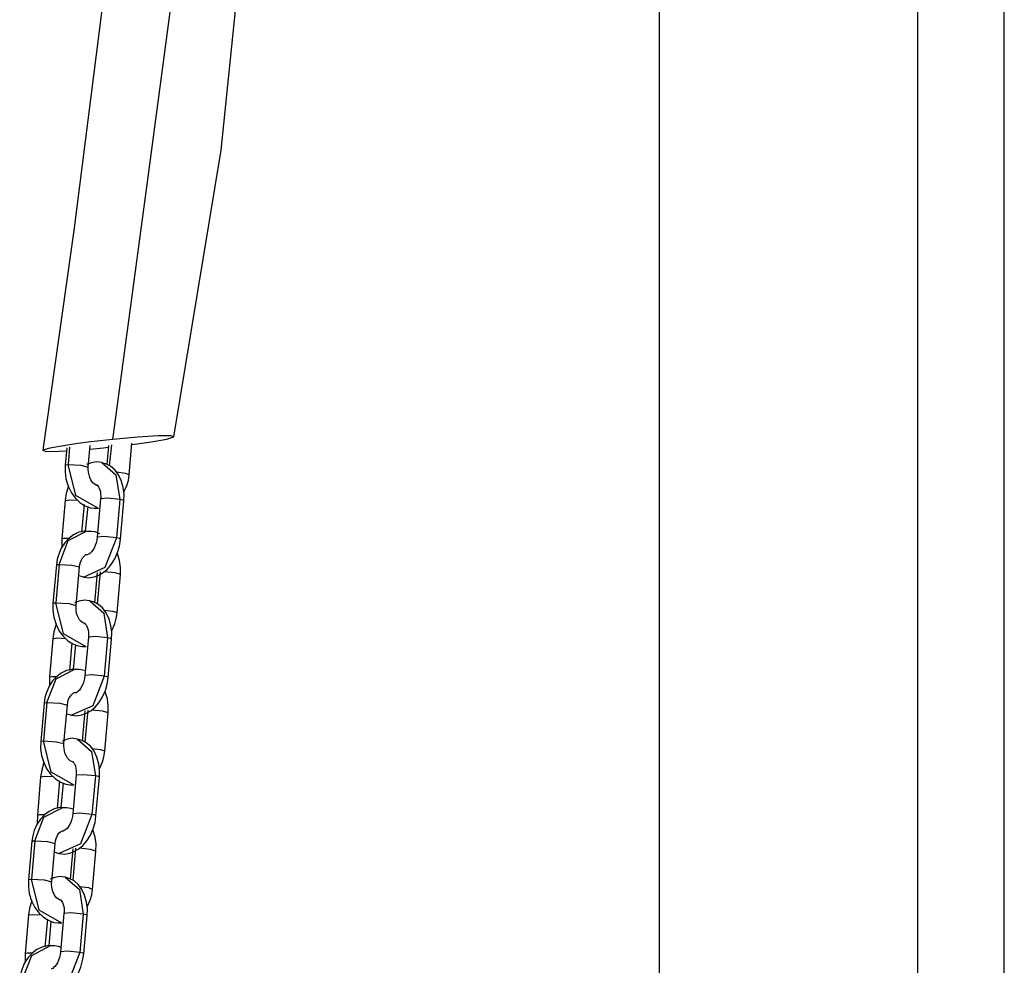
# Model space of a CAD drawing. Units: inches. Extents: x 95 to 201, y 43 to 166.
# Drawn here: x 133 to 136, y 145 to 147 of the extents above; entities that cross this region are included whole.
import ezdxf

# ---------------------------------------------------------------- set-up
doc = ezdxf.new("R2010")
doc.units = ezdxf.units.IN
doc.header["$MEASUREMENT"] = 0
doc.layers.add('Ebene 1', color=7, linetype='Continuous')

# ---------------------------------------------------------------- blocks, each defined once
blk = doc.blocks.new('block 2')
at = {"layer": 'Ebene 1', "color": 179, "lineweight": 25, "true_color": 0x1a171b}
for points in [[(135.7361, 143.4334), (135.7361, 165.8782)], [(133.819, 146.1411), (133.9412, 146.8801), (134.0177, 147.627)], [(133.6621, 146.1342), (133.752, 146.8046), (133.8416, 147.4752)], [(133.6332, 147.2413), (133.5615, 146.6727), (133.4814, 146.1062)], [(135.0698, 149.2455), (135.0698, 137.4016)], [(135.959, 139.6468), (135.959, 149.0732)], [(133.7117, 146.1211), (133.7605, 146.1284), (133.8008, 146.1353), (133.8187, 146.1411), (133.811, 146.1435), (133.7786, 146.1435), (133.726, 146.1399), (133.6621, 146.1342)], [(133.6621, 146.1342), (133.6292, 146.1304), (133.5972, 146.127), (133.5669, 146.1225), (133.54, 146.1187), (133.4999, 146.1117), (133.4818, 146.1062), (133.4895, 146.1032), (133.5221, 146.1036), (133.5409, 146.1046)], [(133.5503, 146.1143), (133.5464, 146.0698)], [(133.5986, 146.0627), (133.6036, 146.1187)], [(133.638, 146.1129), (133.6501, 146.1143)], [(133.6504, 146.1184), (133.6463, 146.0695)], [(133.658, 146.1205), (133.6528, 146.0662)], [(133.7042, 146.0433), (133.711, 146.1248)], [(133.5429, 146.1122), (133.539, 146.0681)], [(133.6025, 146.1093), (133.638, 146.1129)], [(133.539, 146.0681), (133.5386, 146.05), (133.541, 146.0323), (133.5467, 146.0137), (133.5552, 145.9968), (133.5651, 145.9833), (133.577, 145.9716), (133.5901, 145.9635), (133.6039, 145.9582), (133.6141, 145.9568), (133.6247, 145.9568)], [(133.539, 146.0681), (133.541, 146.0689), (133.5464, 146.0698)], [(133.5464, 146.0698), (133.5796, 146.0676), (133.5986, 146.0627)], [(133.6247, 145.9558), (133.5662, 145.9894), (133.5464, 146.0698)], [(133.6342, 146.0743), (133.6335, 146.0746), (133.6332, 146.0746), (133.6201, 146.0764), (133.6067, 146.0739), (133.5944, 146.0695)], [(133.6339, 146.0746), (133.6699, 146.0429), (133.6797, 145.9794)], [(133.69, 145.9759), (133.6907, 145.9935), (133.6887, 146.01), (133.6837, 146.0281), (133.6756, 146.0447), (133.6668, 146.056), (133.6561, 146.0652), (133.6459, 146.0708), (133.6342, 146.0743)], [(133.623, 146.0161), (133.6211, 146.0157), (133.6187, 146.0166), (133.6153, 146.0186), (133.611, 146.0218), (133.6079, 146.0255), (133.6049, 146.0305), (133.6022, 146.0362), (133.6005, 146.0429), (133.5991, 146.05), (133.5986, 146.0571), (133.5986, 146.0598), (133.5986, 146.0627)], [(133.7042, 146.0433), (133.6942, 146.0467), (133.6709, 146.0497)], [(133.6904, 145.9982), (133.6981, 146.0154), (133.7021, 146.0288), (133.7042, 146.0433)], [(133.5477, 146.0147), (133.5464, 146.0109), (133.5415, 145.9945), (133.539, 145.9773)], [(133.618, 146.0161), (133.6198, 146.0161), (133.6215, 146.0157)], [(133.6218, 146.0157), (133.6234, 146.0143), (133.6251, 146.0123), (133.6268, 146.009), (133.6282, 146.0045), (133.6297, 145.9992), (133.6304, 145.9928), (133.6308, 145.9861), (133.6308, 145.9837), (133.6304, 145.9813)], [(133.539, 145.9773), (133.5302, 145.8783)], [(133.539, 145.977), (133.549, 145.9787), (133.5722, 145.9777)], [(133.5877, 145.9668), (133.5813, 145.8951)], [(133.6304, 145.9813), (133.6215, 145.8821)], [(133.6797, 145.9794), (133.648, 145.9826), (133.6304, 145.9813)], [(133.6797, 145.9794), (133.6713, 145.8803)], [(133.69, 145.9759), (133.6874, 145.9777), (133.6797, 145.9794)], [(133.6814, 145.8769), (133.69, 145.9759)], [(133.5918, 145.8976), (133.5979, 145.9615)], [(133.5958, 145.8972), (133.5918, 145.8976), (133.5881, 145.8976), (133.5739, 145.8948), (133.5605, 145.8881), (133.5484, 145.879), (133.5379, 145.8679), (133.5291, 145.8541), (133.5224, 145.8386), (133.5185, 145.8252), (133.5164, 145.8107)], [(133.5235, 145.8121), (133.5471, 145.8733), (133.5955, 145.8982)], [(133.6285, 145.8912), (133.6161, 145.8958), (133.6063, 145.8972), (133.5958, 145.8972)], [(133.5302, 145.8783), (133.5359, 145.8796), (133.551, 145.8796)], [(133.5302, 145.8783), (133.5302, 145.8548)], [(133.5863, 145.7797), (133.5867, 145.7794), (133.5874, 145.7794), (133.5999, 145.7777), (133.6134, 145.7801), (133.6254, 145.7847), (133.6366, 145.7911), (133.6477, 145.8002), (133.6575, 145.8118), (133.6668, 145.8268), (133.6742, 145.8429), (133.6787, 145.8595), (133.6814, 145.8769)], [(133.6713, 145.8803), (133.6413, 145.8042), (133.5867, 145.7794)], [(133.6215, 145.8821), (133.6204, 145.8746), (133.6191, 145.8676), (133.6167, 145.8605), (133.6134, 145.8541), (133.6101, 145.849), (133.607, 145.8443), (133.6039, 145.8416), (133.6013, 145.8393), (133.5998, 145.8386), (133.5986, 145.8383), (133.5982, 145.838)], [(133.6713, 145.8803), (133.6392, 145.8838), (133.6215, 145.8821)], [(133.6814, 145.8769), (133.6787, 145.8786), (133.6713, 145.8803)], [(133.576, 145.8056), (133.577, 145.8121), (133.5786, 145.8181), (133.581, 145.8242), (133.5837, 145.8288), (133.5867, 145.8328), (133.5894, 145.8352), (133.5924, 145.8373), (133.5951, 145.838), (133.5962, 145.838), (133.5972, 145.838)], [(133.6812, 145.7858), (133.6814, 145.8042), (133.679, 145.8218), (133.6738, 145.84)], [(133.5164, 145.8107), (133.5076, 145.7117)], [(133.5235, 145.8121), (133.515, 145.7134)], [(133.5164, 145.8107), (133.5181, 145.8118), (133.5235, 145.8121)], [(133.5235, 145.8121), (133.5565, 145.8104), (133.576, 145.8056)], [(133.5672, 145.7064), (133.576, 145.8056)], [(133.6215, 145.7911), (133.6146, 145.7131)], [(133.6289, 145.7928), (133.6215, 145.71)], [(133.6812, 145.7858), (133.6675, 145.7901), (133.6385, 145.7928)], [(133.6726, 145.6871), (133.6812, 145.7858)], [(133.5736, 145.7835), (133.5863, 145.7797)], [(133.5076, 145.7117), (133.5073, 145.6938), (133.5097, 145.676), (133.5154, 145.6573), (133.5238, 145.6404), (133.5336, 145.6269), (133.5457, 145.6154), (133.5588, 145.6071), (133.5726, 145.602), (133.5827, 145.6006), (133.5931, 145.6006)], [(133.5076, 145.7117), (133.5093, 145.7127), (133.515, 145.7134)], [(133.515, 145.7134), (133.5483, 145.7113), (133.5672, 145.7064)], [(133.5932, 145.5996), (133.5348, 145.633), (133.515, 145.7134)], [(133.6025, 145.7181), (133.6022, 145.7184), (133.6018, 145.7184), (133.5887, 145.7201), (133.5753, 145.7177), (133.5631, 145.7131)], [(133.6022, 145.7184), (133.6385, 145.6864), (133.6483, 145.6232)], [(133.6587, 145.6195), (133.6589, 145.6373), (133.6571, 145.6538), (133.6521, 145.6719), (133.644, 145.6884), (133.6353, 145.6998), (133.6247, 145.7088), (133.6141, 145.7144), (133.6025, 145.7181)], [(133.5917, 145.6598), (133.5894, 145.6595), (133.587, 145.6602), (133.5834, 145.6623), (133.5796, 145.6654), (133.5763, 145.6693), (133.5736, 145.6743), (133.5707, 145.6798), (133.5686, 145.6865), (133.5676, 145.6938), (133.5672, 145.7007), (133.5672, 145.7036), (133.5672, 145.7064)], [(133.6726, 145.6871), (133.6628, 145.6905), (133.6396, 145.6933)], [(133.6589, 145.6418), (133.6668, 145.6592), (133.6706, 145.6726), (133.6726, 145.6871)], [(133.5161, 145.6585), (133.5147, 145.6545), (133.51, 145.6383), (133.5076, 145.6206)], [(133.5867, 145.6598), (133.5884, 145.6598), (133.5901, 145.6595)], [(133.5901, 145.6595), (133.5918, 145.6579), (133.5932, 145.6559), (133.5951, 145.6528), (133.5968, 145.6481), (133.5982, 145.643), (133.5991, 145.6364), (133.5993, 145.6299), (133.5991, 145.6273), (133.5991, 145.6249)], [(133.5076, 145.6206), (133.4988, 145.5219)], [(133.5076, 145.6206), (133.5174, 145.6225), (133.5409, 145.6213)], [(133.5564, 145.6101), (133.5498, 145.5387)], [(133.5991, 145.6249), (133.5901, 145.5257)], [(133.6483, 145.6232), (133.6167, 145.6264), (133.5991, 145.6249)], [(133.6483, 145.6232), (133.6396, 145.5241)], [(133.6587, 145.6195), (133.6561, 145.6213), (133.6483, 145.6232)], [(133.6501, 145.5203), (133.6587, 145.6195)], [(133.5605, 145.5413), (133.5662, 145.6051)], [(133.5645, 145.541), (133.5605, 145.5413), (133.5565, 145.5413), (133.5426, 145.5384), (133.5291, 145.5317), (133.5171, 145.5226), (133.5064, 145.5117), (133.4976, 145.4979), (133.4907, 145.4822), (133.4868, 145.469), (133.4847, 145.4545)], [(133.4921, 145.4559), (133.5157, 145.5169), (133.5639, 145.542)], [(133.5917, 145.5374), (133.5848, 145.5396), (133.5746, 145.541), (133.5645, 145.541)], [(133.4988, 145.5219), (133.5043, 145.5232), (133.5192, 145.5232)], [(133.4988, 145.5219), (133.4988, 145.4986)], [(133.555, 145.4233), (133.5552, 145.4232), (133.5558, 145.4232), (133.5686, 145.4213), (133.582, 145.4239), (133.5939, 145.4283), (133.6053, 145.4347), (133.6161, 145.4438), (133.6261, 145.4555), (133.6353, 145.4704), (133.6427, 145.4866), (133.6473, 145.5033), (133.6501, 145.5203)], [(133.6396, 145.5241), (133.6099, 145.4478), (133.5552, 145.4232)], [(133.5901, 145.5257), (133.5891, 145.5182), (133.5874, 145.5114), (133.5851, 145.5041), (133.582, 145.4979), (133.5789, 145.4926), (133.5757, 145.4879), (133.5726, 145.4852), (133.57, 145.4831), (133.5682, 145.4822), (133.5672, 145.4821), (133.5669, 145.4816)], [(133.6396, 145.5241), (133.6079, 145.5276), (133.5901, 145.5257)], [(133.6501, 145.5203), (133.6473, 145.5222), (133.6396, 145.5241)], [(133.5446, 145.4492), (133.5457, 145.4559), (133.5471, 145.4623), (133.5496, 145.468), (133.5524, 145.4724), (133.5552, 145.4762), (133.5581, 145.4788), (133.5608, 145.4809), (133.5633, 145.4816), (133.5646, 145.4816), (133.5658, 145.4816)], [(133.5658, 145.4821), (133.5669, 145.4821), (133.5679, 145.4821)], [(133.6497, 145.4294), (133.6501, 145.4478), (133.6477, 145.4654), (133.642, 145.4838)], [(133.4847, 145.4545), (133.4763, 145.3553)], [(133.4921, 145.4559), (133.4832, 145.357)], [(133.4847, 145.4545), (133.4868, 145.4555), (133.4921, 145.4559)], [(133.4921, 145.4559), (133.5252, 145.4542), (133.5446, 145.4492)], [(133.5359, 145.3501), (133.5446, 145.4492)], [(133.5901, 145.4347), (133.5831, 145.3568)], [(133.5975, 145.4366), (133.5901, 145.3536)], [(133.6497, 145.4294), (133.6359, 145.4337), (133.6067, 145.4366)], [(133.6409, 145.3307), (133.6497, 145.4294)], [(133.5422, 145.4273), (133.555, 145.4233)], [(133.4763, 145.3553), (133.4757, 145.3374), (133.4783, 145.3196), (133.4837, 145.301), (133.4921, 145.2842), (133.5023, 145.2707), (133.5143, 145.259), (133.5271, 145.2509), (133.541, 145.2456), (133.551, 145.2442), (133.5615, 145.2442)], [(133.4763, 145.3553), (133.478, 145.3563), (133.4832, 145.357)], [(133.4832, 145.357), (133.5164, 145.355), (133.5359, 145.3501)], [(133.5619, 145.2432), (133.503, 145.2767), (133.4832, 145.357)], [(133.5712, 145.3617), (133.5707, 145.362), (133.57, 145.362), (133.5572, 145.3639), (133.544, 145.3613), (133.5316, 145.3568)], [(133.5707, 145.362), (133.607, 145.33), (133.617, 145.2668)], [(133.6272, 145.2633), (133.6275, 145.2809), (133.6258, 145.2974), (133.6208, 145.3155), (133.6127, 145.332), (133.6039, 145.3434), (133.5932, 145.3525), (133.5827, 145.3582), (133.5712, 145.3617)], [(133.5602, 145.3034), (133.5581, 145.3031), (133.5557, 145.3038), (133.5521, 145.306), (133.5483, 145.3091), (133.545, 145.3129), (133.5422, 145.3181), (133.5393, 145.3236), (133.5372, 145.3303), (133.5362, 145.3374), (133.5355, 145.3444), (133.5355, 145.3472), (133.5359, 145.3501)], [(133.6409, 145.3307), (133.6311, 145.3343), (133.6079, 145.337)], [(133.6272, 145.2855), (133.6353, 145.3028), (133.6389, 145.3162), (133.6409, 145.3307)], [(133.4847, 145.3021), (133.4832, 145.2983), (133.4787, 145.2819), (133.4757, 145.2647)], [(133.5588, 145.3031), (133.5605, 145.3017), (133.5619, 145.2997), (133.5638, 145.2964), (133.5653, 145.2917), (133.5669, 145.2866), (133.5676, 145.2802), (133.5676, 145.2735), (133.5676, 145.2711), (133.5676, 145.2687)], [(133.4757, 145.2647), (133.4675, 145.1656)], [(133.4757, 145.2647), (133.4861, 145.2661), (133.5093, 145.265)], [(133.5245, 145.2542), (133.5185, 145.1825)], [(133.5676, 145.2687), (133.5588, 145.1694)], [(133.617, 145.2668), (133.5851, 145.27), (133.5676, 145.2687)], [(133.617, 145.2668), (133.608, 145.1677)], [(133.6272, 145.2633), (133.6247, 145.265), (133.617, 145.2668)], [(133.6184, 145.1641), (133.6272, 145.2633)], [(133.5291, 145.1851), (133.5348, 145.2488)], [(133.5326, 145.1846), (133.5291, 145.1851), (133.5252, 145.1851), (133.5109, 145.1822), (133.4975, 145.1755), (133.4854, 145.1663), (133.4751, 145.1553), (133.4659, 145.1417), (133.4592, 145.126), (133.4554, 145.1126), (133.4534, 145.0983)], [(133.4608, 145.0997), (133.4844, 145.1606), (133.5326, 145.1858)], [(133.5598, 145.1811), (133.5534, 145.1832), (133.5433, 145.1846), (133.5326, 145.1846)], [(133.4675, 145.1656), (133.467, 145.1424)], [(133.4675, 145.1656), (133.473, 145.167), (133.4878, 145.167)], [(133.5231, 145.0671), (133.5238, 145.0668), (133.5241, 145.0668), (133.5372, 145.065), (133.5507, 145.0675), (133.5626, 145.0721), (133.5739, 145.0785), (133.5848, 145.0876), (133.5946, 145.0993), (133.6039, 145.114), (133.611, 145.1303), (133.616, 145.1469), (133.6184, 145.1641)], [(133.608, 145.1677), (133.5786, 145.0916), (133.5235, 145.0668)], [(133.5588, 145.1694), (133.5577, 145.162), (133.5558, 145.155), (133.5534, 145.1479), (133.5507, 145.1417), (133.5476, 145.1364), (133.544, 145.1317), (133.541, 145.129), (133.5383, 145.1267), (133.5366, 145.126), (133.5355, 145.1257), (133.5355, 145.1253)], [(133.608, 145.1677), (133.5763, 145.1712), (133.5588, 145.1694)], [(133.6184, 145.1641), (133.616, 145.1658), (133.608, 145.1677)], [(133.5131, 145.093), (133.5143, 145.0997), (133.5157, 145.1059), (133.5181, 145.1116), (133.5205, 145.1162), (133.5238, 145.12), (133.5266, 145.1226), (133.5295, 145.1246), (133.5319, 145.1253), (133.5329, 145.1253), (133.5343, 145.1253)], [(133.5343, 145.1257), (133.5352, 145.1257), (133.5362, 145.1257)], [(133.6184, 145.0731), (133.6187, 145.0916), (133.6161, 145.1091), (133.6106, 145.1276)], [(133.4608, 145.0997), (133.452, 145.0008)], [(133.4534, 145.0983), (133.4554, 145.0993), (133.4608, 145.0997)], [(133.4608, 145.0997), (133.4938, 145.0978), (133.5131, 145.093)], [(133.4534, 145.0983), (133.4444, 144.9991)], [(133.5043, 144.9939), (133.5131, 145.093)], [(133.5588, 145.0785), (133.5517, 145.0005)], [(133.5658, 145.0802), (133.5588, 144.9974)], [(133.6184, 145.0731), (133.6046, 145.0774), (133.5753, 145.0802)], [(133.5109, 145.0711), (133.5231, 145.0671)], [(133.6094, 144.9743), (133.6184, 145.0731)], [(133.4444, 144.9991), (133.4466, 145.0001), (133.452, 145.0008)], [(133.4444, 144.9991), (133.4444, 144.9812), (133.4466, 144.9634), (133.4521, 144.9446), (133.4608, 144.9278), (133.4709, 144.9143), (133.483, 144.9028), (133.4956, 144.8947), (133.5097, 144.8893), (133.5197, 144.888), (133.5302, 144.888)], [(133.452, 145.0008), (133.485, 144.9987), (133.5043, 144.9939)], [(133.5305, 144.8869), (133.4716, 144.9205), (133.452, 145.0008)], [(133.5397, 145.0054), (133.539, 145.0056), (133.5386, 145.0056), (133.5255, 145.0075), (133.5124, 145.0049), (133.5002, 145.0005)], [(133.5393, 145.0056), (133.5757, 144.9739), (133.5856, 144.9105)], [(133.5958, 144.9071), (133.5962, 144.9247), (133.5944, 144.9412), (133.5891, 144.9593), (133.581, 144.9758), (133.5726, 144.987), (133.5619, 144.9961), (133.5514, 145.0018), (133.5397, 145.0054)], [(133.5288, 144.9472), (133.5266, 144.9469), (133.5241, 144.9476), (133.5205, 144.9496), (133.5167, 144.9527), (133.5136, 144.9567), (133.5104, 144.9615), (133.508, 144.9674), (133.5057, 144.9739), (133.5043, 144.9812), (133.5042, 144.988), (133.5042, 144.991), (133.5043, 144.9939)], [(133.6094, 144.9743), (133.5998, 144.9779), (133.5763, 144.9806)], [(133.5958, 144.9291), (133.6036, 144.9465), (133.6073, 144.96), (133.6094, 144.9743)], [(133.5273, 144.9469), (133.5291, 144.9453), (133.5305, 144.9433), (133.5322, 144.9402), (133.534, 144.9355), (133.5352, 144.9302), (133.5362, 144.924), (133.5362, 144.9173), (133.5362, 144.9147), (133.5359, 144.9123)], [(133.4534, 144.9458), (133.452, 144.9419), (133.4473, 144.9257), (133.4444, 144.9085)], [(133.4444, 144.9085), (133.4356, 144.8092)], [(133.4444, 144.9085), (133.4547, 144.9098), (133.478, 144.9086)], [(133.4931, 144.8978), (133.4868, 144.8261)], [(133.5359, 144.9123), (133.5273, 144.813)], [(133.5856, 144.9105), (133.5534, 144.9136), (133.5359, 144.9123)], [(133.5856, 144.9105), (133.5767, 144.8113)], [(133.5958, 144.9071), (133.5931, 144.9086), (133.5856, 144.9105)], [(133.587, 144.8079), (133.5958, 144.9071)], [(133.4976, 144.8285), (133.5033, 144.8926)], [(133.5012, 144.8284), (133.4976, 144.8285), (133.4938, 144.8285), (133.4794, 144.8258), (133.4659, 144.8191), (133.454, 144.8099), (133.4437, 144.7989), (133.4346, 144.7853), (133.4279, 144.7696), (133.4241, 144.7564), (133.4218, 144.7419)], [(133.4292, 144.7433), (133.4528, 144.8043), (133.5009, 144.8294)], [(133.5285, 144.8248), (133.5221, 144.8268), (133.5117, 144.8284), (133.5012, 144.8284)], [(133.4356, 144.8092), (133.4416, 144.8106), (133.4565, 144.8106)], [(133.4356, 144.8092), (133.4356, 144.786)], [(133.4918, 144.7107), (133.4925, 144.7105), (133.4928, 144.7105), (133.5057, 144.7087), (133.5192, 144.7112), (133.5312, 144.7159), (133.5422, 144.7221), (133.5534, 144.7314), (133.5633, 144.7429), (133.5726, 144.7577), (133.5796, 144.7739), (133.5841, 144.7906), (133.587, 144.8079)], [(133.5767, 144.8113), (133.5471, 144.7352), (133.4921, 144.7105)], [(133.5273, 144.813), (133.5264, 144.8058), (133.5245, 144.7987), (133.5221, 144.7917), (133.5192, 144.7853), (133.5161, 144.78), (133.5124, 144.7755), (133.5093, 144.7726), (133.5069, 144.7703), (133.505, 144.7696), (133.5042, 144.7695), (133.5037, 144.7689)], [(133.5767, 144.8113), (133.5446, 144.8149), (133.5273, 144.813)], [(133.587, 144.8079), (133.5844, 144.8096), (133.5767, 144.8113)]]:
    blk.add_lwpolyline(points, dxfattribs=at)

msp = doc.modelspace()

# ---------------------------------------------------------------- block references
at = {"layer": 'Ebene 1'}
msp.add_blockref('block 2', (0, 0), dxfattribs=at)

doc.saveas('drawing.dxf')
